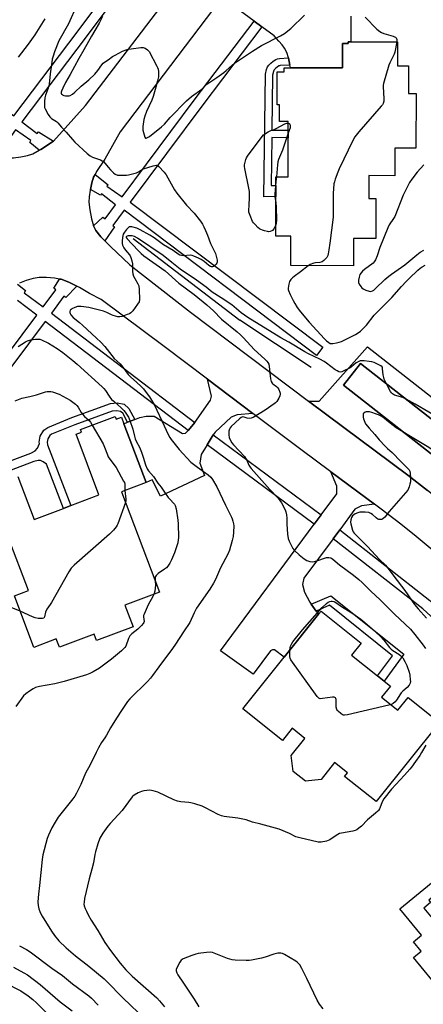
# Model space of a CAD drawing. Units: inches. Extents: x 1291764 to 1297764, y 529449 to 533450.
# Drawn here: x 1295584 to 1295785, y 532077 to 532567 of the extents above; entities that cross this region are included whole.
import ezdxf

# ---------------------------------------------------------------- set-up
doc = ezdxf.new("R2010")
doc.units = ezdxf.units.IN
doc.header["$MEASUREMENT"] = 0
for name, color, linetype in [('BLDG-Footprint', 5, 'Continuous'), ('CULTRL-Pad', 6, 'Continuous'), ('HYDRO-Canal', 164, 'Continuous'), ('TRANS-Driveway', 251, 'Continuous'), ('TRANS-Non Street Sidewalk', 7, 'Continuous'), ('TRANS-Road', 130, 'Continuous'), ('TRANS-Street Sidewalk', 7, 'Continuous'), ('Undefined', 1, 'Continuous')]:
    doc.layers.add(name, color=color, linetype=linetype)

msp = doc.modelspace()

# ---------------------------------------------------------------- linework, layer by layer
at = {"layer": 'BLDG-Footprint'}
for points, elevation in [([(1295772.22, 532556.14), (1295772.18, 532544.33), (1295777.69, 532544.31), (1295777.64, 532530.48), (1295781.39, 532530.47), (1295781.29, 532503.22), (1295770.89, 532503.26), (1295770.83, 532489.52), (1295757.91, 532489.56), (1295757.87, 532478.18), (1295761.44, 532478.17), (1295761.37, 532458.19), (1295750.32, 532458.23), (1295750.27, 532444.61), (1295719.04, 532444.73), (1295719.09, 532459.35), (1295711.53, 532459.38), (1295711.64, 532488.98), (1295717.68, 532488.96), (1295717.78, 532516.45), (1295713.36, 532516.47), (1295713.4, 532524.85), (1295712.19, 532524.86), (1295712.25, 532541.33), (1295715.73, 532541.32), (1295715.73, 532543.31), (1295744.72, 532543.21), (1295744.77, 532555.35), (1295747.52, 532555.34), (1295747.52, 532556.23)], 494.15), ([(1295808.85, 532352.86), (1295800.38, 532342.03), (1295745.31, 532385.14), (1295753.78, 532395.97)], 451.65), ([(1295764.25, 532229.74), (1295772.37, 532223.23), (1295777.49, 532229.63), (1295793.06, 532217.17), (1295761.49, 532177.75), (1295745.82, 532190.29), (1295747.27, 532192.11), (1295740.88, 532197.23), (1295734.11, 532188.78), (1295726.34, 532187.85), (1295720.16, 532192.8), (1295719.23, 532200.7), (1295726.04, 532209.2), (1295719.71, 532214.26), (1295714.87, 532208.21), (1295695.19, 532223.97), (1295715.74, 532249.63), (1295732.86, 532271.02), (1295734.13, 532272.61), (1295754.01, 532256.68), (1295749.27, 532250.75), (1295762.27, 532240.35), (1295765.52, 532237.75), (1295768.65, 532235.24)], 453.8)]:
    msp.add_lwpolyline(points, close=True, dxfattribs=dict(at, elevation=elevation))
at = {"layer": 'BLDG-Footprint', "elevation": 458.35}
msp.add_lwpolyline([(1295583.25, 532339.73), (1295591.34, 532318.33), (1295605.85, 532323.81), (1295609.49, 532325.19), (1295623.56, 532330.51), (1295612.13, 532360.73), (1295614.83, 532361.75), (1295614.33, 532363.08), (1295631.61, 532369.62), (1295632.12, 532368.29), (1295634.72, 532369.27), (1295635.97, 532365.97), (1295647.03, 532336.7), (1295634.74, 532332.06), (1295653.65, 532282), (1295636.5, 532275.52), (1295640.54, 532264.84), (1295622.4, 532257.98), (1295621.19, 532261.2), (1295603.87, 532254.66), (1295602.31, 532258.78), (1295591.16, 532254.56), (1295581.47, 532280.2), (1295588.47, 532282.85), (1295578.42, 532309.44)], dxfattribs=at)
at = {"layer": 'CULTRL-Pad'}
msp.add_lwpolyline([(1295785.32, 532124.68), (1295796.91, 532110.62), (1295800.25, 532113.37), (1295801.37, 532112.01), (1295809.21, 532118.47), (1295816.42, 532109.73), (1295808.12, 532102.89), (1295807.45, 532094.42), (1295808.08, 532093.65), (1295794.54, 532082.48), (1295780.1, 532099.99), (1295783.94, 532103.16), (1295780.05, 532107.87), (1295784.15, 532111.25), (1295773.4, 532124.28), (1295791.7, 532139.36), (1295795.34, 532134.94), (1295787.68, 532128.63), (1295788.66, 532127.43)], close=True, dxfattribs=at)
at = {"layer": 'HYDRO-Canal'}
for p in [(1295640.62, 532458.27), (1295729.21, 532393.97)]:
    msp.add_line(p, (1295693.76, 532417.62), dxfattribs=at)
at = {"layer": 'TRANS-Driveway'}
msp.add_lwpolyline([(1295748.99, 532569.06), (1295748.94, 532556.23), (1295747.52, 532556.23), (1295747.52, 532555.34), (1295744.77, 532555.35), (1295744.72, 532543.21), (1295718.87, 532543.3), (1295718.59, 532544.64), (1295717.86, 532548.16), (1295717.75, 532548.68), (1295717.26, 532550.39), (1295716.79, 532551.59), (1295715.95, 532553.04), (1295714.74, 532554.65), (1295713.07, 532556.61), (1295710.71, 532559.18), (1295704.66, 532563.63), (1295700.76, 532566.49), (1295691.56, 532573.24)], dxfattribs=at)
for points in [[(1295700.23, 532371.13), (1295692.42, 532370.41), (1295689.44, 532369.2), (1295681.32, 532361.81), (1295680.43, 532360.36), (1295677.36, 532355.39), (1295674.47, 532350.7), (1295673.72, 532346.39), (1295676.03, 532340.22), (1295654.25, 532329.82), (1295650, 532338.09), (1295647.03, 532336.7), (1295635.97, 532365.97), (1295637.79, 532366.69), (1295641.43, 532368.13), (1295643.9, 532369.1), (1295647.01, 532369.76), (1295651.06, 532369.68), (1295665.2, 532361.05), (1295666.69, 532361.25), (1295667.93, 532362.66), (1295670.62, 532365.69), (1295671.27, 532366.61), (1295679.15, 532377.74), (1295679.5, 532379.69), (1295677.64, 532388.2)], [(1295760.69, 532325.85), (1295754.27, 532324.99), (1295750.98, 532323.36), (1295743.39, 532313.09), (1295740.09, 532308.63), (1295725.57, 532289), (1295724.89, 532285.8), (1295725.8, 532281.98), (1295728.49, 532277.1), (1295729.22, 532276.09), (1295731.71, 532272.63), (1295732.86, 532271.02), (1295715.74, 532249.63), (1295710.88, 532253.35), (1295709.99, 532253.35), (1295708.91, 532252.82), (1295700.32, 532241.13), (1295683.98, 532252.86), (1295730.74, 532315.92), (1295734.2, 532320.6), (1295741.89, 532330.96), (1295741.9, 532334.82), (1295739.03, 532341.98)]]:
    msp.add_lwpolyline(points, close=True, dxfattribs=at)
for points in [[(1295813.86, 532310.58, 0), (1295808.51, 532315.12, 0), (1295794.99, 532326.46, 0), (1295787.09, 532332.77, 0), (1295777.26, 532340.31, 0), (1295736.93, 532370.37, 0), (1295727.88, 532377.16, 0), (1295733.16, 532377.28, 0), (1295757.17, 532404.22, 0), (1295836.87, 532341.84, 0)], [(1295808.85, 532352.86, 0), (1295753.78, 532395.97, 0), (1295745.31, 532385.14, 0), (1295800.38, 532342.03, 0)]]:
    msp.add_polyline3d(points, close=True, dxfattribs=at)
at = {"layer": 'TRANS-Non Street Sidewalk'}
for points in [[(1295718.59, 532544.64), (1295713.82, 532544.37), (1295713.34, 532544.29), (1295713.17, 532544.22), (1295712.33, 532543.67), (1295711.49, 532542.98), (1295710.82, 532542.32), (1295710.59, 532542.01), (1295710.36, 532541.38), (1295709.97, 532539.66), (1295709.62, 532512.15), (1295717.76, 532512.18), (1295717.75, 532508.46), (1295709.58, 532508.53), (1295709.27, 532484.64), (1295711.63, 532484.67), (1295711.6, 532479.14), (1295705.65, 532479.06), (1295706.42, 532540.08), (1295706.94, 532542.39), (1295707.42, 532543.7), (1295708.1, 532544.64), (1295709.11, 532545.63), (1295710.22, 532546.54), (1295711.53, 532547.41), (1295712.38, 532547.73), (1295713.4, 532547.91), (1295717.86, 532548.16)], [(1295731.71, 532272.63), (1295729.22, 532276.09), (1295739.04, 532280.31), (1295775.36, 532251.14), (1295765.52, 532237.75), (1295762.27, 532240.35), (1295769.65, 532250.39), (1295738.39, 532275.5)]]:
    msp.add_lwpolyline(points, close=True, dxfattribs=at)
msp.add_lwpolyline([(1295561.57, 532340.82), (1295589.63, 532351.33), (1295591.79, 532352.44), (1295592.94, 532353.83), (1295593.92, 532356.15), (1295593.81, 532356.77), (1295594.37, 532359.81), (1295596.15, 532362.8), (1295598.11, 532364.13), (1295610.05, 532369.06), (1295629.36, 532376.11), (1295632.61, 532376.38), (1295636.14, 532375.69), (1295638.47, 532373.62), (1295641.43, 532368.13), (1295637.79, 532366.69), (1295635.37, 532371.17), (1295634.35, 532372.07), (1295632.39, 532372.46), (1295630.2, 532372.28), (1295611.47, 532365.42), (1295599.97, 532360.69), (1295599.05, 532360.06), (1295598.08, 532358.42), (1295597.77, 532356.75), (1295598, 532355.42), (1295609.49, 532325.19), (1295605.85, 532323.81), (1295597.52, 532345.74), (1295595.71, 532347.05), (1295594.5, 532347.57), (1295593.22, 532347.68), (1295591.21, 532347.11), (1295563.55, 532336.74)], dxfattribs=at)
at = {"layer": 'TRANS-Road'}
for points in [[(1295472.83, 532569.12, 0), (1295490.19, 532556.3, 0), (1295528.69, 532527.86, 0), (1295549.58, 532513.43, 0), (1295560.97, 532505.25, 0), (1295563.9, 532503.43, 0), (1295566.43, 532502.15, 0), (1295573.49, 532499.44, 0), (1295574.8, 532499.07, 0), (1295576.12, 532498.71, 0), (1295578.12, 532498.41, 0), (1295581, 532498.45, 0), (1295584.69, 532498.91, 0), (1295587.97, 532499.6, 0), (1295590.65, 532500.47, 0), (1295593.86, 532502.18, 0), (1295594.63, 532502.59, 0), (1295600.49, 532506.39, 0), (1295600.85, 532506.79, 0), (1295616.87, 532524.51, 0), (1295663.41, 532585.79, 0)], [(1295680.52, 532572.62, 0), (1295634.07, 532511.46, 0), (1295626.5, 532497.74, 0), (1295622.35, 532491.61, 0), (1295621.6, 532490.19, 0), (1295620.86, 532488.76, 0), (1295620.01, 532485.93, 0), (1295619.27, 532482.57, 0), (1295619.21, 532482.3, 0), (1295618.72, 532478.93, 0), (1295618.59, 532476.33, 0), (1295618.95, 532472.48, 0), (1295619.79, 532468.09, 0), (1295620.83, 532464.63, 0), (1295621.99, 532462.15, 0), (1295624.51, 532459, 0), (1295626.48, 532457.04, 0), (1295629.25, 532454.28, 0), (1295638.95, 532445.05, 0), (1295669.11, 532421.57, 0), (1295727.88, 532377.16, 0), (1295736.93, 532370.37, 0), (1295777.26, 532340.31, 0), (1295787.09, 532332.77, 0)], [(1295794.42, 532298.93, 0), (1295781.46, 532309.75, 0), (1295773.78, 532315.89, 0), (1295763.96, 532323.42, 0), (1295760.69, 532325.85, 0), (1295739.03, 532341.98, 0), (1295723.96, 532353.2, 0), (1295700.23, 532371.13, 0), (1295677.64, 532388.2, 0), (1295656.04, 532404.52, 0), (1295624.61, 532427.81, 0), (1295618.85, 532430.83, 0), (1295613.81, 532433.91, 0), (1295612.54, 532434.53, 0), (1295608.5, 532436.51, 0), (1295604.76, 532437.9, 0), (1295603.96, 532438.04, 0), (1295601.39, 532438.5, 0), (1295597.41, 532438.8, 0), (1295593.79, 532438.76, 0), (1295590.73, 532438.34, 0), (1295587.37, 532437.35, 0), (1295583.93, 532436.01, 0)]]:
    msp.add_polyline3d(points, dxfattribs=at)
at = {"layer": 'TRANS-Street Sidewalk'}
for points in [[(1295641.74, 532591.71), (1295617.13, 532558.71), (1295585.24, 532516.39), (1295592.73, 532510.59), (1295593.47, 532511.41), (1295600.85, 532506.79), (1295600.49, 532506.39), (1295594.63, 532502.59), (1295593.86, 532502.18), (1295589.13, 532506), (1295589.69, 532507.09), (1295581.96, 532512.41), (1295576.88, 532504.99), (1295578.11, 532504.43), (1295574.8, 532499.07), (1295573.49, 532499.44), (1295566.43, 532502.15), (1295571.61, 532508.79), (1295572.77, 532508.31), (1295578.23, 532515.39), (1295515.43, 532563.05), (1295496.8, 532577.1)], [(1295499.81, 532581.12), (1295518.46, 532567.05), (1295581.26, 532519.39), (1295613.14, 532561.7), (1295637.76, 532594.7)], [(1295582.99, 532435.56), (1295586.98, 532432.34), (1295586.36, 532431.24), (1295595.71, 532424.2), (1295602.02, 532432.7), (1295601.08, 532433.42), (1295603.96, 532438.04), (1295604.76, 532437.9), (1295608.5, 532436.51), (1295612.54, 532434.53), (1295607.08, 532428.86), (1295606.1, 532429.54), (1295599.89, 532421.01), (1295671.27, 532366.61), (1295670.62, 532365.69), (1295667.93, 532362.66), (1295596.73, 532416.92), (1295545.89, 532348.87)], [(1295541.89, 532352.15), (1295592.64, 532420.07), (1295583.04, 532427.31)]]:
    msp.add_lwpolyline(points, dxfattribs=at)
for points in [[(1295704.66, 532563.63), (1295675.25, 532524.86), (1295639.07, 532476.26), (1295734.92, 532404.15), (1295731.85, 532399.94), (1295636.12, 532472.3), (1295630.42, 532464.79), (1295631.36, 532464.04), (1295626.48, 532457.04), (1295624.51, 532459), (1295621.99, 532462.15), (1295620.83, 532464.63), (1295625.41, 532468.92), (1295626.67, 532468.02), (1295631.84, 532474.99), (1295624.82, 532480.45), (1295624.34, 532479.77), (1295619.27, 532482.57), (1295620.01, 532485.93), (1295620.86, 532488.76), (1295621.6, 532490.19), (1295628.14, 532484.99), (1295627.44, 532484.25), (1295635.05, 532478.94), (1295671.39, 532527.76), (1295700.76, 532566.49)], [(1295734.2, 532320.6), (1295730.74, 532315.92), (1295677.36, 532355.39), (1295680.43, 532360.36)], [(1295920.88, 532135.23), (1295916.49, 532131.83), (1295902.34, 532150.34), (1295873.33, 532185.27), (1295851.88, 532209.14), (1295822.91, 532238.7), (1295784.74, 532273.69), (1295740.09, 532308.63), (1295743.39, 532313.09), (1295788.33, 532277.93), (1295826.77, 532242.69), (1295855.93, 532212.94), (1295877.54, 532188.9), (1295906.68, 532153.81)]]:
    msp.add_lwpolyline(points, close=True, dxfattribs=at)
at = {"layer": 'Undefined'}
msp.add_line((1295711.85, 532488.98, 454), (1295711.63, 532486.58, 454), dxfattribs=at)
for points, elevation in [([(1295612.57, 532574.53), (1295608.38, 532565.26), (1295603.64, 532556.65), (1295601.49, 532551.25), (1295600.7, 532549.03), (1295600.33, 532547.62), (1295600.1, 532546.16), (1295599.35, 532540.33), (1295598.85, 532535.17), (1295598.28, 532533.21), (1295596.95, 532529.64), (1295596.63, 532528.3), (1295596.48, 532526.51), (1295596.43, 532524.42), (1295596.53, 532523.55), (1295596.81, 532522.76), (1295598.32, 532519.95), (1295599.15, 532518.79), (1295600, 532518.1), (1295602.34, 532516.55), (1295603.11, 532515.9), (1295604.92, 532513.73), (1295607.29, 532511.2), (1295610.33, 532507.52), (1295611.57, 532506.25), (1295617.74, 532500.63), (1295619.11, 532499.5), (1295620.42, 532498.84), (1295624.35, 532497.4), (1295625.1, 532497), (1295625.75, 532496.54), (1295626.71, 532495.64), (1295628.13, 532493.71), (1295629.29, 532492.39), (1295630.74, 532490.94), (1295631.67, 532490.27), (1295632.76, 532489.86), (1295633.61, 532489.72), (1295637.29, 532489.79), (1295638.23, 532489.88), (1295639.66, 532490.23), (1295642.21, 532491.02), (1295643.21, 532491.46), (1295645.03, 532492.59), (1295645.8, 532492.96), (1295650.55, 532494.47), (1295651.37, 532494.67), (1295652.16, 532494.74), (1295652.65, 532494.61), (1295653.31, 532494.13), (1295655.95, 532491.27), (1295657.08, 532489.88), (1295661.14, 532482.56), (1295662.26, 532480.86), (1295667.13, 532474.81), (1295670.91, 532470.88), (1295674.05, 532466.88), (1295675.09, 532465.43), (1295675.81, 532464.12), (1295676.63, 532462.29), (1295677.56, 532459.95), (1295679.09, 532455.73), (1295681.53, 532450.76), (1295681.97, 532449.41), (1295682.39, 532447.47), (1295682.43, 532446.4), (1295682.28, 532445.93), (1295681.98, 532445.49), (1295681.2, 532444.73), (1295680.53, 532444.28), (1295680.06, 532444.12), (1295679.56, 532444.14), (1295679.04, 532444.3), (1295678.31, 532444.71), (1295675.85, 532446.83), (1295674.41, 532447.84), (1295673.13, 532448.48), (1295670.76, 532449.46), (1295669.95, 532449.71), (1295668.9, 532449.86), (1295665.39, 532449.63), (1295664.6, 532449.72), (1295663.85, 532449.93), (1295662.93, 532450.45), (1295660.48, 532452.31), (1295655.61, 532455.1), (1295650.99, 532458.65), (1295648.95, 532459.96), (1295644.01, 532462.6), (1295642.41, 532463.34), (1295639.89, 532464.06), (1295639.35, 532464.12), (1295638.67, 532464.01), (1295638.04, 532463.61), (1295637.27, 532462.79), (1295636.21, 532461.39), (1295635.65, 532460.4), (1295635.43, 532459.56), (1295635.3, 532458.69), (1295635.13, 532456.9), (1295635.11, 532455.73), (1295635.29, 532454.85), (1295635.95, 532453.55), (1295636.79, 532452.39), (1295638.69, 532450.13), (1295639.01, 532449.64), (1295639.37, 532448.83), (1295639.92, 532447.13), (1295640.24, 532445.68), (1295640.3, 532444.55), (1295640.27, 532441.72), (1295640.42, 532440.61), (1295640.79, 532439.55), (1295641.38, 532438.24), (1295642.94, 532435.59), (1295643.36, 532434.58), (1295643.56, 532432.85), (1295643.75, 532427.85), (1295643.53, 532426.75), (1295642.82, 532425.53), (1295640.41, 532422.2), (1295639.44, 532421.17), (1295638.7, 532420.75), (1295637.61, 532420.31), (1295635.1, 532419.44), (1295633.98, 532419.17), (1295632.87, 532419.22), (1295630.65, 532419.84), (1295629.84, 532420.18), (1295627.5, 532421.37), (1295625.76, 532422.04), (1295618.49, 532423.83), (1295614.66, 532424.41), (1295613.77, 532424.44), (1295612.9, 532424.31), (1295611.48, 532423.83), (1295610.11, 532423.24), (1295609.64, 532422.93), (1295609.28, 532422.55), (1295609, 532421.86), (1295609.03, 532421.38), (1295609.2, 532420.91), (1295609.61, 532420.22), (1295610.67, 532418.93), (1295613.93, 532416.34), (1295615.37, 532415.1), (1295622.38, 532408.66), (1295624.47, 532406.55), (1295626.47, 532404.36), (1295631.2, 532398.46), (1295634.06, 532395.74), (1295634.86, 532394.88), (1295638.11, 532390.42), (1295639.27, 532389.28), (1295642.41, 532386.55), (1295644.41, 532384.64), (1295645.67, 532383.31), (1295647.12, 532381.5), (1295648.64, 532379.4), (1295651.19, 532375.26), (1295656.08, 532364.95), (1295657.97, 532360.58), (1295658.8, 532359.05), (1295659.44, 532358.09), (1295663.54, 532353.13), (1295669.36, 532346.89), (1295672.54, 532344.25), (1295677.98, 532340.47), (1295679.22, 532339.28), (1295680.09, 532338.14), (1295682.22, 532334.45), (1295686.51, 532325.4), (1295689.55, 532319.43), (1295689.87, 532318.62), (1295690.2, 532317.48), (1295690.51, 532316.03), (1295690.61, 532315.16), (1295690.53, 532312.02), (1295690.34, 532309.74), (1295689.88, 532307.73), (1295688.52, 532302.9), (1295687.66, 532301.02), (1295683.99, 532294.1), (1295681.53, 532288.3), (1295680.57, 532286.52), (1295678.69, 532283.57), (1295672.17, 532274.05), (1295670.96, 532271.72), (1295668.75, 532266.89), (1295665.66, 532262.37), (1295661.67, 532256.18), (1295660.19, 532254.07), (1295653.29, 532244.8), (1295650.23, 532240.47), (1295649.26, 532239.21), (1295647.66, 532237.47), (1295638.92, 532228.86), (1295637.73, 532227.56), (1295637.04, 532226.62), (1295634.82, 532223.09), (1295632.24, 532219.35), (1295629.28, 532214.49), (1295627.28, 532210.77), (1295626.52, 532209.57), (1295624.81, 532207.17), (1295623.39, 532204.58), (1295622.17, 532202.21), (1295619.25, 532196.03), (1295616.94, 532191.85), (1295614.56, 532186.21), (1295612.41, 532181.89), (1295611.49, 532180.43), (1295610.48, 532179.02), (1295603.3, 532169.99), (1295601.73, 532167.49), (1295600.12, 532164.67), (1295598.46, 532160.92), (1295597.83, 532159.27), (1295595.69, 532151.18), (1295595.34, 532148.82), (1295593.98, 532135.87), (1295593.44, 532131.65), (1295593.19, 532127.73), (1295593.33, 532126.02), (1295593.68, 532124.31), (1295594.07, 532122.92), (1295594.55, 532121.88), (1295595.3, 532120.62), (1295599.95, 532113.18), (1295601.4, 532111.01), (1295603.58, 532108.36), (1295607.18, 532104.81), (1295611.88, 532100.87), (1295618.45, 532095.78), (1295626.15, 532089.48), (1295627.33, 532088.34), (1295635.6, 532079.86), (1295646.77, 532069.15)], 454), ([(1295596.56, 532567.59), (1295591.58, 532559.68), (1295588.39, 532555.03), (1295583.38, 532548.5)], 456), ([(1295625.35, 532568.84), (1295623.63, 532565.55), (1295621.57, 532561.94), (1295619.82, 532559.08), (1295616.04, 532552.25), (1295613.53, 532547.98), (1295609.27, 532540), (1295606.9, 532536.01), (1295605.5, 532533.13), (1295604.88, 532531.63), (1295604.76, 532531.14), (1295604.75, 532530.65), (1295604.89, 532530.22), (1295605.03, 532530.06), (1295605.42, 532529.81), (1295606.15, 532529.53), (1295606.96, 532529.34), (1295607.8, 532529.27), (1295608.67, 532529.36), (1295609.21, 532529.53), (1295610.43, 532530.22), (1295611.58, 532531.19), (1295614.69, 532534.15), (1295618.47, 532537.31), (1295621.46, 532540.07), (1295623.06, 532541.94), (1295624.96, 532544.79), (1295625.66, 532545.6), (1295626.25, 532546.05), (1295628.15, 532547.23), (1295630.36, 532548.92), (1295631.61, 532549.65), (1295635.25, 532551.51), (1295637.09, 532552.21), (1295638.16, 532552.53), (1295639.58, 532552.79), (1295644.47, 532553.46), (1295645.59, 532553.43), (1295646.6, 532553.05), (1295647.75, 532552.29), (1295648.47, 532551.41), (1295652.37, 532544.14), (1295652.74, 532543.35), (1295653, 532542.53), (1295653.16, 532541.42), (1295653.24, 532539.99), (1295653.18, 532538.85), (1295652.75, 532536.83), (1295651.93, 532533.68), (1295650.53, 532529.01), (1295649.82, 532527.14), (1295647.2, 532521.56), (1295646.37, 532519.12), (1295645.93, 532517.45), (1295645.46, 532513.97), (1295645.39, 532513.1), (1295645.43, 532512.25), (1295646.42, 532508.73), (1295646.77, 532508.29), (1295647.13, 532508.26), (1295647.76, 532508.49), (1295648.71, 532509.11), (1295654.62, 532513.79), (1295656.11, 532515.21), (1295659.05, 532518.55), (1295667.11, 532526.86), (1295669.55, 532528.99), (1295674.77, 532532.62), (1295676.68, 532534.63), (1295677.32, 532535.16), (1295682.24, 532538.4), (1295685.75, 532540.96), (1295686.87, 532541.86), (1295689.62, 532544.39), (1295691.07, 532545.59), (1295699.91, 532551.61), (1295704.39, 532554.37), (1295713.89, 532559.17), (1295715.86, 532560.4), (1295719.09, 532562.83), (1295725.83, 532569.46)], 452), ([(1295756.06, 532568.56), (1295761.86, 532562.57), (1295763.32, 532561.34), (1295764.2, 532560.8), (1295765.43, 532560.29), (1295769.94, 532559.04), (1295770.74, 532558.75), (1295771.2, 532558.5), (1295771.55, 532558.14), (1295771.83, 532557.41), (1295771.88, 532556.87), (1295771.81, 532556.14)], 452), ([(1295771.81, 532556.14), (1295770.75, 532551.12), (1295770.47, 532550.1), (1295770.04, 532549.05), (1295768.33, 532545.68), (1295767.87, 532544.61), (1295765.13, 532535.53), (1295765.01, 532534.66), (1295765.01, 532533.79), (1295765.4, 532527.94), (1295765.32, 532526.58), (1295765.08, 532525.55), (1295764.65, 532524.82), (1295764.11, 532524.13), (1295752.95, 532511.38), (1295750.88, 532508.83), (1295749.9, 532507.01), (1295743.08, 532492.89), (1295742.39, 532491.28), (1295741.09, 532487.76), (1295740.72, 532486.51), (1295740.51, 532485.42), (1295740.08, 532480.7), (1295740.2, 532471.31), (1295740.09, 532468.93), (1295738.5, 532455.85), (1295737.91, 532452.66), (1295737.67, 532450.65), (1295737.42, 532449.8), (1295736.91, 532448.74), (1295736.39, 532448.05), (1295735.53, 532447.25), (1295734.58, 532446.59), (1295733.43, 532446.23), (1295731.39, 532446.1), (1295730.56, 532445.92), (1295728.67, 532445.27), (1295727.61, 532444.7)], 452), ([(1295711.55, 532464.93), (1295710.65, 532463.11), (1295709.98, 532462.29), (1295709.53, 532462.02), (1295708.77, 532461.75), (1295707.95, 532461.64), (1295707.4, 532461.68), (1295706, 532461.99), (1295704.91, 532462.33), (1295704.16, 532462.65), (1295703.52, 532463.05), (1295702.67, 532463.75), (1295701.25, 532465.15), (1295700.51, 532466.01), (1295700.06, 532466.73), (1295698.76, 532469.67), (1295698.24, 532471.31), (1295698.2, 532472.18), (1295698.39, 532474.84), (1295698.5, 532478.68), (1295698.49, 532481.63), (1295698.2, 532483.37), (1295696.15, 532493.18), (1295696.04, 532494.05), (1295696.06, 532494.89), (1295696.31, 532496.27), (1295696.67, 532497.61), (1295697, 532498.37), (1295697.56, 532499.33), (1295704.72, 532509.03), (1295705.46, 532509.88), (1295706.38, 532510.53), (1295707.84, 532511.32), (1295709.46, 532512.14), (1295710.39, 532512.44), (1295711.77, 532513.07), (1295716.02, 532515.34), (1295717.06, 532515.75), (1295717.78, 532515.74)], 454), ([(1295717.78, 532515.74), (1295718.2, 532515.5), (1295718.55, 532515.17), (1295718.77, 532514.75), (1295718.81, 532514.51), (1295718.65, 532513.44), (1295717.76, 532510.71)], 454), ([(1295717.76, 532510.71), (1295714.93, 532502.23), (1295712.98, 532497.55), (1295712.61, 532496.44), (1295712.38, 532494.99), (1295711.85, 532488.98)], 454), ([(1295785.3, 532494.91), (1295781.95, 532491.31), (1295779.22, 532487.85), (1295778.1, 532486.13), (1295775, 532479.86), (1295770.76, 532469.18), (1295770.17, 532468.15), (1295768.03, 532465.04), (1295767.28, 532463.58), (1295763.36, 532453.82), (1295762.11, 532449.66), (1295761.19, 532447.59), (1295760.62, 532446.63), (1295760.07, 532446.03), (1295755.66, 532442.8), (1295754.76, 532442.01), (1295754.04, 532441.2), (1295753.49, 532440.31), (1295753.04, 532438.92), (1295752.76, 532437.48), (1295752.74, 532436.91), (1295752.82, 532436.36), (1295753.15, 532435.56), (1295753.89, 532434.28), (1295754.43, 532433.6), (1295755.11, 532433.09), (1295756.44, 532432.49), (1295758.1, 532431.95), (1295758.91, 532431.87), (1295759.72, 532432.13), (1295760.37, 532432.55), (1295761.21, 532433.25), (1295765.84, 532437.76), (1295767.79, 532439.44), (1295769.18, 532440.5), (1295775.87, 532445.19), (1295781.79, 532450.09), (1295783.43, 532451.37), (1295785.19, 532452.51)], 450), ([(1295711.63, 532486.58), (1295711.11, 532480.31), (1295711.18, 532479.17), (1295711.59, 532476.05)], 454), ([(1295711.59, 532476.05), (1295711.79, 532474.01), (1295711.91, 532467.42), (1295711.84, 532465.94), (1295711.55, 532464.93)], 454), ([(1295766.69, 532385.86), (1295765.6, 532388.1), (1295765.3, 532388.92), (1295765.05, 532390.31), (1295764.77, 532393.35), (1295764.67, 532393.83), (1295764.47, 532394.26), (1295763.91, 532394.78), (1295763.19, 532395.19), (1295760.54, 532396.39), (1295759.45, 532396.75), (1295758.05, 532397.02), (1295755.51, 532397.35), (1295754.38, 532397.36), (1295753.54, 532397.23), (1295752.52, 532396.83), (1295751.56, 532396.27), (1295749.21, 532394.31), (1295748.53, 532393.82), (1295745.19, 532392.14), (1295744.41, 532391.83), (1295743.63, 532391.7), (1295742.88, 532391.88), (1295742.14, 532392.24), (1295741.16, 532392.86), (1295736.78, 532396.18), (1295735.64, 532396.93), (1295733.43, 532398.13), (1295727.92, 532400.75), (1295726.11, 532401.71), (1295718.08, 532406.54), (1295714.12, 532408.8), (1295697.6, 532418.87), (1295694.34, 532421.29), (1295689.62, 532425.22), (1295684.41, 532428.7), (1295679.95, 532431.55), (1295676.89, 532433.99), (1295672.05, 532437.54), (1295664.02, 532442.9), (1295659.87, 532446.35), (1295655.51, 532449.79), (1295642.66, 532458.47), (1295641.18, 532459.27), (1295640.01, 532459.57), (1295638.87, 532459.63), (1295638.05, 532459.58), (1295637.58, 532459.47), (1295637.24, 532459.24), (1295637.14, 532459.07), (1295637.14, 532458.69), (1295637.52, 532458.06), (1295639.89, 532455.64), (1295643.5, 532451.75), (1295644.49, 532450.8), (1295645.94, 532449.61), (1295656.45, 532442.07), (1295663.38, 532436.02), (1295670.91, 532430.39), (1295677.2, 532425.22), (1295680.52, 532422.18), (1295684.52, 532418.05), (1295692.43, 532411.67), (1295694.08, 532410.2), (1295695.5, 532408.75), (1295700.76, 532403), (1295706.11, 532398.09), (1295707.07, 532397.1), (1295707.55, 532396.47), (1295708.05, 532395.58), (1295708.35, 532394.5), (1295709, 532388.34), (1295709.35, 532386.95), (1295709.75, 532386.24), (1295710.09, 532385.82), (1295711.96, 532384.46), (1295712.56, 532383.88), (1295713.13, 532382.94), (1295713.66, 532381.67), (1295713.77, 532381.15), (1295713.76, 532380.63), (1295713.53, 532379.83), (1295713.06, 532378.77), (1295712.07, 532377), (1295711.5, 532376.38), (1295710.83, 532375.83), (1295706.34, 532372.66), (1295700.28, 532369.12), (1295699.24, 532368.69), (1295698.45, 532368.62), (1295697.39, 532368.8), (1295695.79, 532369.27), (1295695.06, 532369.33), (1295694.39, 532369.12), (1295693.49, 532368.46), (1295689.43, 532364.57), (1295688.87, 532363.9), (1295688.48, 532363.22), (1295688.22, 532362.19), (1295688.23, 532360.49), (1295688.45, 532359.1), (1295688.88, 532358.02), (1295689.73, 532356.48), (1295690.51, 532355.41), (1295695.92, 532349.68), (1295696.58, 532348.89), (1295696.96, 532348.19), (1295698.19, 532345.36), (1295698.75, 532344.4), (1295699.27, 532343.7), (1295708.63, 532333.23), (1295712.75, 532328.89), (1295713.63, 532327.77), (1295714.41, 532326.5), (1295716.27, 532323.1), (1295716.62, 532322.02), (1295716.91, 532320.64), (1295717.13, 532318.98), (1295717.14, 532315.97), (1295717.42, 532310.89), (1295717.68, 532308.83), (1295718.22, 532307.45), (1295719.55, 532304.78), (1295720.14, 532303.75), (1295720.86, 532302.86), (1295723.16, 532300.68), (1295725.77, 532298.69), (1295727.02, 532297.9), (1295728.58, 532297.37), (1295729.65, 532297.19), (1295730.77, 532297.32), (1295732.48, 532297.84), (1295735.79, 532299.03), (1295736.89, 532299.27), (1295737.96, 532299.28), (1295738.74, 532299.15), (1295739.27, 532298.93), (1295739.99, 532298.48), (1295743.32, 532295.71), (1295750.2, 532290.54), (1295752.89, 532288.36), (1295754.58, 532286.79), (1295758.85, 532282.49), (1295763.61, 532278.19), (1295770.64, 532271.12), (1295778.55, 532263.61), (1295780.77, 532260.93), (1295784.88, 532255.61), (1295786.09, 532253.99)], 452), ([(1295727.61, 532444.7), (1295723.86, 532441.64), (1295720.71, 532439.35), (1295719.84, 532438.58), (1295719.08, 532437.74), (1295718.48, 532436.8), (1295718.08, 532435.43), (1295717.76, 532433.46), (1295717.77, 532432.9), (1295717.89, 532432.37), (1295718.78, 532430.27), (1295720.16, 532427.42), (1295720.98, 532425.91), (1295722.26, 532423.84), (1295723.85, 532421.78), (1295728.26, 532416.64), (1295735.79, 532408.23), (1295736.82, 532407.24), (1295737.92, 532406.36), (1295738.62, 532406.01), (1295739.15, 532405.94), (1295739.99, 532405.99), (1295741.72, 532406.29), (1295743.16, 532406.61), (1295744.27, 532406.98), (1295751.19, 532410.39), (1295752.64, 532411.29), (1295753.76, 532412.13), (1295755.26, 532413.58), (1295756.68, 532415.1), (1295760.61, 532420.02), (1295762.29, 532421.9), (1295769.27, 532428.83), (1295774.1, 532434.33), (1295776.48, 532436.87), (1295777.9, 532438.3), (1295782.35, 532442.47), (1295783.46, 532443.43), (1295784.42, 532444.09), (1295785.96, 532444.9)], 452), ([(1295583.33, 532404.5), (1295586.97, 532406.8), (1295587.98, 532407.31), (1295589.64, 532407.7), (1295591.92, 532408.05), (1295593.34, 532408.17), (1295594.16, 532408.08), (1295594.98, 532407.79), (1295598.41, 532406.08), (1295602.78, 532403.39), (1295605.62, 532401.37), (1295610.49, 532397.51), (1295612.77, 532395.58), (1295625.16, 532384.42), (1295625.98, 532383.59), (1295626.85, 532382.53), (1295628.68, 532379.62), (1295629.88, 532378.11), (1295630.89, 532377.13), (1295634.58, 532373.96), (1295635.94, 532372.54), (1295636.66, 532371.68), (1295638.18, 532369.21), (1295638.88, 532367.63), (1295640.4, 532363.28), (1295641.18, 532359.82), (1295641.6, 532358.47), (1295642.23, 532356.91), (1295643.68, 532354.22), (1295644.71, 532351.87), (1295645.57, 532349.36), (1295646.75, 532345.44), (1295647.47, 532343.57), (1295648.25, 532342.42), (1295650.63, 532339.64), (1295652.84, 532336.39), (1295654.58, 532334.34), (1295656.16, 532331.8), (1295658.04, 532329.2), (1295658.79, 532328.31), (1295660.8, 532326.3), (1295661.15, 532325.86), (1295661.5, 532325.24), (1295661.93, 532323.53), (1295662.84, 532317.93), (1295663.04, 532316.15), (1295663.16, 532309.28), (1295663.06, 532308.11), (1295662.78, 532306.68), (1295661.1, 532301.69), (1295659.64, 532298.08), (1295658.87, 532296.48), (1295657.9, 532295.07), (1295657.13, 532294.24), (1295656.22, 532293.53), (1295653.11, 532291.36), (1295652.1, 532290.43), (1295651.73, 532289.84), (1295651.59, 532289.43), (1295651.5, 532288.81), (1295651.52, 532287.65)], 456), ([(1295776.54, 532378.15), (1295774.81, 532378.97), (1295770.73, 532380.22), (1295769.61, 532380.79), (1295769.1, 532381.29), (1295768.63, 532382.01), (1295766.69, 532385.86)], 452), ([(1295581.91, 532377.43), (1295585.21, 532378.68), (1295589.08, 532379.53), (1295592.43, 532380.41), (1295596.91, 532381.88), (1295597.75, 532382.03), (1295598.85, 532382.08), (1295599.67, 532382.02), (1295600.49, 532381.82), (1295603.71, 532380.61), (1295607.41, 532378.71), (1295609.17, 532377.65), (1295611.95, 532375.63), (1295612.58, 532375.06), (1295613.2, 532374.26), (1295614.67, 532371.62), (1295615.29, 532370.7), (1295616.43, 532369.51), (1295618.68, 532367.52), (1295619.36, 532366.69), (1295620.22, 532365.31)], 458), ([(1295794.62, 532367.8), (1295780.98, 532375.77), (1295776.54, 532378.15)], 452), ([(1295774.87, 532362), (1295771.48, 532363.98), (1295768.45, 532366.25), (1295764.8, 532369.17), (1295763.71, 532369.89), (1295762.78, 532370.37), (1295761.16, 532370.97), (1295759.43, 532371.51), (1295758.27, 532371.82), (1295757.39, 532371.96), (1295756.61, 532371.91), (1295756.08, 532371.73), (1295755.44, 532371.28), (1295755.15, 532370.87), (1295755, 532370.12), (1295755.03, 532369.28), (1295755.2, 532368.42), (1295755.5, 532367.57), (1295756.31, 532365.99), (1295758.03, 532363.72), (1295760.89, 532360.65), (1295763.11, 532357.99), (1295766.01, 532354.81), (1295767.25, 532353.59), (1295769.57, 532351.61), (1295773.86, 532347.1), (1295777.3, 532343.73), (1295777.98, 532342.92), (1295778.33, 532342.28), (1295778.54, 532341.16), (1295778.6, 532339.08), (1295778.55, 532336.99), (1295778.36, 532335.85), (1295778, 532334.46), (1295777.69, 532333.67), (1295777.23, 532332.95), (1295768.05, 532322.22), (1295765.82, 532319.5), (1295764.83, 532318.54), (1295764.37, 532318.32), (1295763.61, 532318.22), (1295762.83, 532318.3), (1295762.37, 532318.46), (1295761.5, 532319.03), (1295759.74, 532320.72), (1295758.84, 532321.3), (1295757.87, 532321.71), (1295756.13, 532321.92), (1295754.34, 532321.94), (1295753.46, 532321.86), (1295752.37, 532321.57), (1295751.06, 532321.06), (1295750.34, 532320.66), (1295749.76, 532320.14), (1295749.22, 532319.17), (1295748.86, 532318.06), (1295748.74, 532316.93), (1295748.85, 532316.07), (1295749.78, 532312.97), (1295750.13, 532312.17), (1295750.61, 532311.45), (1295757.19, 532304.86), (1295763.12, 532298.34), (1295766.12, 532295.43), (1295767.53, 532293.91), (1295770.33, 532290.03), (1295775.89, 532282.94), (1295780.57, 532275.9), (1295782.47, 532273.69), (1295786.67, 532269.06)], 450), ([(1295620.22, 532365.31), (1295625.61, 532355.94), (1295626.33, 532354.29), (1295627.73, 532350.5), (1295628.21, 532349.5), (1295629.47, 532347.61), (1295632.09, 532344.15), (1295635.83, 532337.41), (1295636.19, 532336.62), (1295636.42, 532335.8), (1295636.48, 532334.96), (1295636.44, 532332.7)], 458), ([(1295803.21, 532345.65), (1295799.81, 532346.71), (1295798.29, 532347.39), (1295795.59, 532349.17), (1295790.3, 532352.46), (1295787, 532354.63), (1295777.86, 532360.11), (1295774.87, 532362)], 450), ([(1295636.44, 532332.7), (1295636.93, 532328.41), (1295636.92, 532327.59), (1295636.75, 532326.73)], 458), ([(1295636.75, 532326.73), (1295632.91, 532316.16), (1295632.56, 532315.35), (1295632.13, 532314.59), (1295630.81, 532313.01), (1295628.75, 532310.88), (1295611.2, 532295.45), (1295609.72, 532293.99), (1295608.6, 532292.25), (1295599.91, 532276.91), (1295599.27, 532275.9), (1295597.62, 532273.63), (1295596.99, 532272.14), (1295596.44, 532269.76), (1295596.12, 532269.18), (1295595.49, 532268.94), (1295594.69, 532268.9), (1295593.25, 532268.98), (1295591.82, 532269.2), (1295590.5, 532269.71), (1295584.36, 532272.55)], 458), ([(1295651.52, 532287.65), (1295651.62, 532285.48), (1295651.59, 532284.03), (1295651.31, 532282.6), (1295650.8, 532280.93)], 456), ([(1295650.8, 532280.93), (1295650.3, 532279.84), (1295647.98, 532275.7), (1295646, 532271.17), (1295645.75, 532270.36), (1295645.68, 532269.81), (1295646.01, 532267.4), (1295645.89, 532266.91), (1295645.64, 532266.46), (1295644.73, 532265.41), (1295642.88, 532263.6), (1295639.85, 532261.24), (1295638.9, 532260.25), (1295638.23, 532259.03), (1295636.87, 532255.23), (1295636.47, 532254.52), (1295636.13, 532254.09), (1295634.84, 532252.89), (1295629.85, 532248.73), (1295623.8, 532244.19), (1295620.65, 532242.31), (1295618.95, 532241.48), (1295617.34, 532240.92), (1295606.31, 532237.51), (1295601.67, 532236.39), (1295593.99, 532235.04), (1295592.04, 532234.51), (1295590.73, 532233.94), (1295589, 532232.8), (1295587.09, 532231.4), (1295586.06, 532230.35), (1295582.18, 532225.07)], 456), ([(1295718.56, 532253.16), (1295718.67, 532254.42), (1295718.88, 532255.19), (1295719.32, 532256.12), (1295720.12, 532257.3), (1295724.85, 532263.22), (1295734.6, 532274.42), (1295736.79, 532276.43), (1295737.72, 532277.01), (1295738.44, 532277.36), (1295739.19, 532277.57), (1295739.72, 532277.56), (1295740.51, 532277.38), (1295741.01, 532277.16), (1295744.8, 532274.61), (1295749.46, 532271.75), (1295753.85, 532268.62), (1295755.93, 532266.93), (1295759.54, 532263.82), (1295763.53, 532260.14), (1295765.3, 532258.14), (1295768.16, 532254.5), (1295768.93, 532253.68), (1295769.86, 532253), (1295772.83, 532251.2), (1295773.83, 532250.4), (1295774.78, 532249.26), (1295775.84, 532247.56), (1295776.83, 532245.52), (1295778.01, 532242.13), (1295778.26, 532240.7), (1295778.54, 532238.39), (1295778.57, 532237.53), (1295778.42, 532236.71), (1295777.91, 532235.68), (1295777.03, 532234.51), (1295774.77, 532232.69), (1295774, 532231.87), (1295773.34, 532230.95), (1295771.99, 532228.81), (1295771, 532227.49), (1295769.98, 532226.53), (1295768.93, 532225.99)], 454), ([(1295584.36, 532272.55), (1295579, 532274.83)], 458), ([(1295768.93, 532225.99), (1295767.85, 532225.68), (1295747.23, 532220.95), (1295745.81, 532220.73), (1295745.27, 532220.78), (1295744.78, 532220.97), (1295743.87, 532221.6), (1295742.8, 532222.54), (1295742.24, 532223.15), (1295741.96, 532223.6), (1295741.71, 532224.71), (1295741.59, 532228.6), (1295741.49, 532229.1), (1295741.27, 532229.47), (1295740.65, 532229.68), (1295739.83, 532229.67), (1295734.78, 532229.04), (1295733.65, 532229), (1295732.92, 532229.24), (1295732.15, 532230.01), (1295719.07, 532248.41), (1295718.71, 532249.19), (1295718.56, 532250.02), (1295718.56, 532253.16)], 454), ([(1295786.19, 532205.89), (1295784.14, 532202.2), (1295783.24, 532200.74), (1295781.18, 532197.69), (1295779.19, 532194.95), (1295778.28, 532193.85), (1295775.57, 532190.97), (1295769.13, 532183.84), (1295765.34, 532179.12), (1295764.62, 532177.89), (1295763.12, 532174.08), (1295762.69, 532173.33), (1295762.32, 532172.89), (1295761.24, 532171.92), (1295757.22, 532168.68), (1295754.27, 532165.53), (1295752.99, 532164.44), (1295751.86, 532163.64), (1295751.11, 532163.28), (1295749.99, 532162.98), (1295744.3, 532162.07), (1295743.25, 532161.8), (1295741.6, 532160.89), (1295738.43, 532158.65), (1295737.69, 532158.29), (1295736.88, 532158.05), (1295734.08, 532157.56), (1295732.66, 532157.56), (1295723.5, 532159.66), (1295721.54, 532160.23), (1295718.34, 532161.86), (1295713.28, 532163.93), (1295704.05, 532166.45), (1295700, 532167.48), (1295696.8, 532168.59), (1295692.72, 532169.46), (1295685.96, 532170.26), (1295684.53, 532170.55), (1295682.93, 532171.26), (1295676.51, 532174.7), (1295674.9, 532175.38), (1295671.27, 532176.65), (1295669.37, 532177.16), (1295668.25, 532177.3), (1295664.31, 532177.56), (1295662.69, 532177.87), (1295660.81, 532178.64), (1295652.87, 532182.35), (1295650.51, 532183.13), (1295649.7, 532183.29), (1295648.82, 532183.34), (1295645.85, 532183.14), (1295644.73, 532182.83), (1295643.15, 532182.09), (1295641.1, 532180.98), (1295640.41, 532180.47), (1295640.01, 532180.06), (1295635.19, 532173.25), (1295629.06, 532166.74), (1295627.91, 532165.41), (1295625.45, 532161.97), (1295624.03, 532159.43), (1295622.93, 532156.73), (1295621.87, 532152.77), (1295621.56, 532151.34), (1295620.87, 532147.25), (1295620.09, 532144.12), (1295618.67, 532139.26), (1295616.44, 532129.48), (1295616.12, 532127.62), (1295616.11, 532126.59), (1295616.25, 532125.8), (1295616.74, 532124.44), (1295617.32, 532123.1), (1295618.26, 532121.28), (1295619.74, 532118.71), (1295623.01, 532113.46), (1295626.49, 532107.56), (1295629.29, 532103.58), (1295634.13, 532097.28), (1295636.96, 532093.86), (1295637.93, 532092.84), (1295640.08, 532090.82), (1295652.32, 532079.91), (1295653.75, 532078.4), (1295656.21, 532075.41)], 452), ([(1295583.99, 532105.81), (1295587.44, 532104.09), (1295589.32, 532102.93), (1295600.04, 532094.73), (1295605.42, 532091.04), (1295610.45, 532086.96), (1295618.58, 532080.98), (1295619.81, 532079.88), (1295623.24, 532076.38)], 456), ([(1295735.09, 532074.54), (1295733.33, 532076.79), (1295732.1, 532078.74), (1295727.07, 532089.59), (1295724.61, 532094.66), (1295723.58, 532096.36), (1295723.06, 532096.97), (1295722.46, 532097.53), (1295721.49, 532098.19), (1295715.9, 532101.55), (1295714.87, 532102.07), (1295714.06, 532102.27), (1295712.64, 532102.16), (1295710.63, 532101.75), (1295706.21, 532100.18), (1295704.53, 532099.73), (1295699.42, 532098.73), (1295698.27, 532098.6), (1295696.78, 532098.58), (1295691.39, 532098.67), (1295689.87, 532098.85), (1295687.6, 532099.59), (1295680.93, 532102.29), (1295680.08, 532102.54), (1295679.15, 532102.64), (1295677.1, 532102.48), (1295672.98, 532101.98), (1295671.83, 532101.76), (1295669.85, 532101.1), (1295665.42, 532099.35), (1295664.92, 532099.06), (1295664.5, 532098.69), (1295663.85, 532097.74), (1295662.35, 532094.84), (1295662.06, 532094.03), (1295662.01, 532093.49), (1295662.24, 532092.4), (1295662.75, 532091.44), (1295665.66, 532087.24), (1295670.89, 532079.27), (1295673.19, 532075.52)], 450), ([(1295581, 532095.27), (1295586.17, 532092.5), (1295587.93, 532091.45), (1295594.23, 532086.62), (1295604.29, 532078.05), (1295610.3, 532073.47)], 458), ([(1295576.61, 532087.6), (1295584.69, 532083.44), (1295588.34, 532080.97), (1295590.56, 532079.14), (1295592.48, 532077.41), (1295597.38, 532072.42)], 460)]:
    msp.add_lwpolyline(points, dxfattribs=dict(at, elevation=elevation))

doc.saveas('drawing.dxf')
